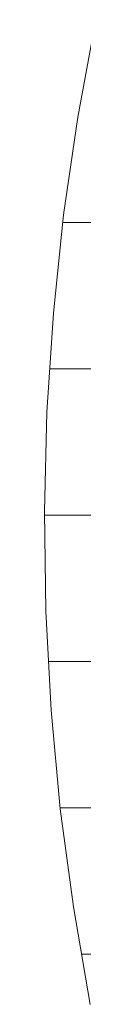
# Model space of a CAD drawing. Units: millimetres. Extents: x -600 to 603, y -416 to 415.
# Drawn here: x 416 to 416, y 392 to 394 of the extents above; entities that cross this region are included whole.
import ezdxf

# ---------------------------------------------------------------- set-up
doc = ezdxf.new("R2010")
doc.units = ezdxf.units.MM
doc.header["$LTSCALE"] = 5
doc.layers.add('10ユーザー', color=7, linetype='Continuous')

# ---------------------------------------------------------------- blocks, each defined once
blk = doc.blocks.new('block 2_1-6_')
at = {"layer": '10ユーザー', "color": 7, "linetype": 'Continuous', "lineweight": 5}
for p, q in [((52.6363, -140.0315), (52.6117, -140.1644)), ((52.6363, -140.0315), (52.6117, -140.1644)), ((52.6117, -140.1644), (52.5924, -140.2981)), ((52.6117, -140.1644), (52.5924, -140.2981)), ((52.5924, -140.2981), (52.5784, -140.4326)), ((52.5924, -140.2981), (52.5784, -140.4326)), ((52.5784, -140.4326), (52.5696, -140.5678)), ((52.5784, -140.4326), (52.5696, -140.5678)), ((52.5696, -140.5678), (52.5662, -140.7037)), ((52.5696, -140.5678), (52.5662, -140.7037)), ((52.5662, -140.7037), (52.5681, -140.8398)), ((52.5662, -140.7037), (52.5681, -140.8398)), ((52.5681, -140.8398), (52.5753, -140.9752)), ((52.5681, -140.8398), (52.5753, -140.9752)), ((52.5753, -140.9752), (52.5879, -141.11)), ((52.5753, -140.9752), (52.5879, -141.11)), ((52.5879, -141.11), (52.6057, -141.2439)), ((52.5879, -141.11), (52.6057, -141.2439)), ((52.6057, -141.2439), (52.6287, -141.3771)), ((52.6057, -141.2439), (52.6287, -141.3771))]:
    blk.add_line(p, q, dxfattribs=at)
at = {"layer": '10ユーザー', "color": 7, "linetype": 'Continuous', "lineweight": 20}
for p, q in [((53.4345, -140.3086), (52.5913, -140.3086)), ((53.4098, -140.5086), (52.5735, -140.5086)), ((53.4007, -140.7086), (52.5663, -140.7086)), ((53.4071, -140.9086), (52.5718, -140.9086)), ((53.4296, -141.1086), (52.5878, -141.1086)), ((53.468, -141.3086), (52.6169, -141.3086))]:
    blk.add_line(p, q, dxfattribs=at)
blk = doc.blocks.new('ナカ工業ロゴ_1-6_')
at = {"layer": '10ユーザー', "color": 7, "linetype": 'Continuous', "lineweight": 5, "xscale": 8.187999999999999, "yscale": 8.187999999999999}
blk.add_blockref('block 2_1-6_', (62076.929, 20088.044), dxfattribs=at)

msp = doc.modelspace()

# ---------------------------------------------------------------- block references
at = {"layer": '10ユーザー', "color": 4, "linetype": 'Continuous', "lineweight": 5, "xscale": 0.183190045248, "yscale": 0.183190045248}
msp.add_blockref('ナカ工業ロゴ_1-6_', (-11034.3973, -3075.6792), dxfattribs=at)

doc.saveas('drawing.dxf')
